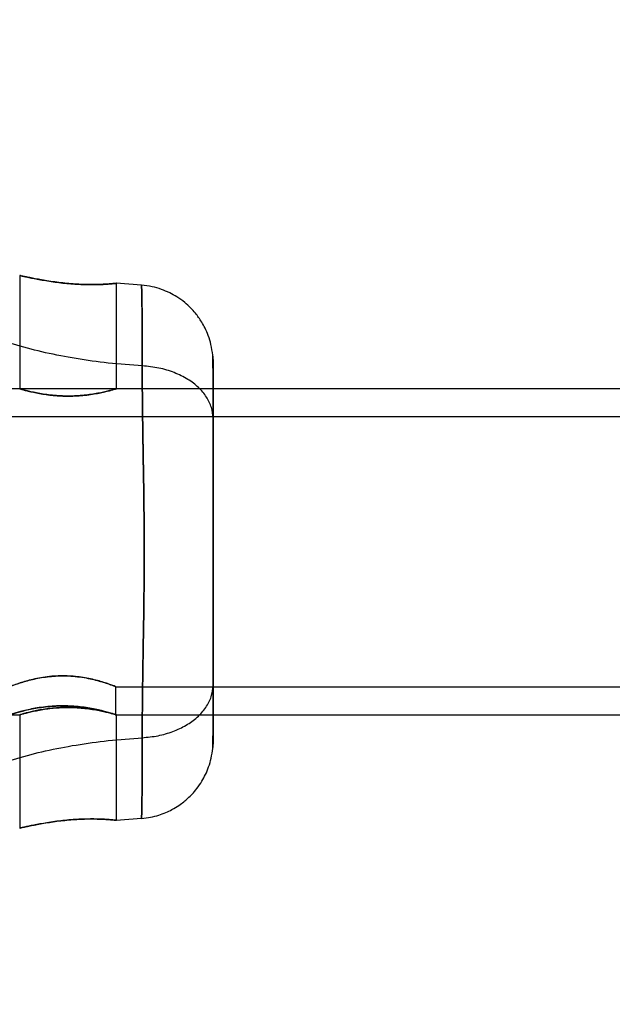
# Model space of a CAD drawing. Units: millimetres. Extents: x 14419 to 22420, y 29421 to 37049.
# Drawn here: x 18969 to 19030, y 33981 to 34083 of the extents above; entities that cross this region are included whole.
import ezdxf

# ---------------------------------------------------------------- set-up
doc = ezdxf.new("R2010")
doc.units = ezdxf.units.MM
doc.header["$LTSCALE"] = 200
doc.layers.add('OTWORY_MONTAŻOWE', color=1, linetype='Continuous')

msp = doc.modelspace()

# ---------------------------------------------------------------- linework, layer by layer
at = {"color": 7, "linetype": 'Continuous', "lineweight": 25}
for p, q in [((18968.84, 34056.64), (18968.84, 34044.93)), ((18981.45, 34055.63), (18978.83, 34055.83)), ((18978.84, 34044.93), (18978.84, 34055.83)), ((18988.81, 34048.3), (18988.84, 34047.65)), ((18968.84, 34044.93), (18953.84, 34044.93)), ((20225.3, 34044.93), (18955.3, 34044.93)), ((18988.84, 34044.93), (18978.84, 34044.93)), ((18988.84, 34044.93), (18988.84, 34011.24)), ((18988.83, 34042.13), (18988.84, 34043.18)), ((20225.3, 34042.03), (18955.3, 34042.03)), ((18978.73, 34014.13), (20201.8, 34014.13)), ((18978.8, 34011.23), (18978.8, 34014.16)), ((18988.84, 34012.98), (18988.83, 34014.03)), ((18953.84, 34011.23), (18968.84, 34011.23)), ((18968.84, 34011.23), (18968.84, 33999.52)), ((18978.73, 34011.23), (20201.8, 34011.23)), ((18978.84, 34011.23), (18988.84, 34011.23)), ((18978.84, 34000.33), (18978.84, 34011.23)), ((18988.84, 34008.5), (18988.81, 34007.86)), ((18978.83, 34000.32), (18981.45, 34000.53))]:
    msp.add_line(p, q, dxfattribs=at)
for points, knots in [([(18968.84, 34056.64), (18968.86, 34056.64), (18968.88, 34056.63), (18969.09, 34056.59), (18969.42, 34056.51), (18969.88, 34056.42), (18970.44, 34056.3), (18971.1, 34056.18), (18971.85, 34056.05), (18972.66, 34055.94), (18973.5, 34055.84), (18974.35, 34055.76), (18975.19, 34055.71), (18975.98, 34055.69), (18976.71, 34055.7), (18977.35, 34055.72), (18977.9, 34055.75), (18978.33, 34055.78), (18978.65, 34055.81), (18978.83, 34055.83), (18978.86, 34055.83), (18978.76, 34055.82), (18978.51, 34055.8), (18978.14, 34055.76), (18977.64, 34055.73), (18977.03, 34055.7), (18976.33, 34055.69), (18975.57, 34055.7), (18974.76, 34055.73), (18973.93, 34055.79), (18973.1, 34055.88), (18972.29, 34055.99), (18971.52, 34056.11), (18970.81, 34056.23), (18970.18, 34056.35), (18969.65, 34056.46), (18969.24, 34056.55), (18968.92, 34056.62), (18968.87, 34056.63), (18968.84, 34056.64)], [0, 0, 0, 0, 0.025935, 0.052631, 0.078564, 0.105232, 0.131505, 0.158509, 0.185326, 0.212917, 0.239766, 0.267425, 0.293733, 0.320826, 0.346793, 0.373501, 0.39967, 0.426584, 0.452982, 0.480149, 0.506465, 0.53355, 0.559786, 0.586777, 0.613134, 0.640253, 0.666622, 0.693773, 0.719862, 0.746715, 0.772713, 0.799441, 0.825887, 0.853073, 0.879975, 0.907665, 0.934395, 0.961935, 1, 1, 1, 1]), ([(18988.81, 34048.4), (18988.76, 34048.77), (18988.66, 34049.46), (18988.37, 34050.39), (18988.04, 34051.17), (18987.7, 34051.79), (18987.36, 34052.3), (18986.99, 34052.79), (18986.51, 34053.31), (18985.88, 34053.89), (18985.15, 34054.42), (18984.34, 34054.87), (18983.48, 34055.22), (18982.51, 34055.51), (18981.81, 34055.59), (18981.45, 34055.63)], [0, 0, 0, 0, 0.099097, 0.186277, 0.261505, 0.324765, 0.376066, 0.426132, 0.489191, 0.565318, 0.654481, 0.729892, 0.812604, 0.902633, 1, 1, 1, 1]), ([(18981.52, 34047.3), (18981.52, 34047.94), (18981.53, 34049.22), (18981.52, 34050.88), (18981.51, 34052.32), (18981.49, 34053.52), (18981.48, 34054.45), (18981.46, 34055.13), (18981.45, 34055.53), (18981.45, 34055.67), (18981.45, 34055.54), (18981.46, 34055.14), (18981.48, 34054.47), (18981.49, 34053.53), (18981.51, 34052.34), (18981.52, 34050.89), (18981.53, 34049.23), (18981.52, 34047.94), (18981.52, 34047.3)], [0, 0, 0, 0, 0.062712, 0.125432, 0.187985, 0.250365, 0.312658, 0.374925, 0.437187, 0.499441, 0.561685, 0.623938, 0.686249, 0.748669, 0.811257, 0.874098, 0.937134, 1, 1, 1, 1]), ([(18981.52, 34047.3), (18980.35, 34047.38), (18978.05, 34047.55), (18974.7, 34048.01), (18971.53, 34048.62), (18968.55, 34049.39), (18965.75, 34050.32), (18963.13, 34051.42), (18960.68, 34052.66), (18959.2, 34053.61), (18958.47, 34054.09)], [0, 0, 0, 0, 0.139013, 0.272327, 0.400688, 0.524926, 0.645959, 0.764779, 0.882433, 1, 1, 1, 1]), ([(18981.52, 34047.3), (18980.35, 34047.38), (18978.05, 34047.55), (18974.7, 34048.01), (18971.53, 34048.62), (18968.55, 34049.39), (18965.75, 34050.32), (18963.13, 34051.42), (18960.68, 34052.66), (18959.2, 34053.61), (18958.47, 34054.09)], [0, 0, 0, 0, 0.139013, 0.272327, 0.400688, 0.524926, 0.645959, 0.764779, 0.882433, 1, 1, 1, 1]), ([(18988.84, 34045.87), (18988.84, 34046.21), (18988.84, 34046.87), (18988.83, 34047.61), (18988.82, 34048.16), (18988.81, 34048.32), (18988.81, 34048.41)], [0, 0, 0, 0, 0.246205, 0.494888, 0.746125, 1, 1, 1, 1]), ([(18988.84, 34045.64), (18988.84, 34046.01), (18988.84, 34046.74), (18988.83, 34047.54), (18988.82, 34048.13), (18988.81, 34048.31), (18988.81, 34048.39)], [0, 0, 0, 0, 0.245715, 0.494332, 0.745849, 1, 1, 1, 1]), ([(18981.52, 34047.3), (18981.52, 34046.63), (18981.52, 34045.32), (18981.54, 34043.15), (18981.57, 34040.87), (18981.61, 34038.47), (18981.65, 34035.98), (18981.69, 34033.4), (18981.71, 34030.76), (18981.72, 34028.09), (18981.71, 34025.41), (18981.69, 34022.77), (18981.65, 34020.2), (18981.61, 34017.7), (18981.57, 34015.3), (18981.54, 34013.02), (18981.52, 34010.84), (18981.52, 34009.52), (18981.52, 34008.86)], [0, 0, 0, 0, 0.062451, 0.124445, 0.186377, 0.248448, 0.310778, 0.373443, 0.436474, 0.499821, 0.563136, 0.626074, 0.688657, 0.751006, 0.813204, 0.875314, 0.937474, 1, 1, 1, 1]), ([(18988.84, 34041.88), (18988.81, 34042.25), (18988.74, 34043.01), (18988.2, 34044.09), (18987.38, 34045.08), (18986.25, 34045.94), (18984.85, 34046.63), (18983.25, 34047.12), (18982.1, 34047.24), (18981.52, 34047.3)], [0, 0, 0, 0, 0.139995, 0.280031, 0.420003, 0.560024, 0.706755, 0.853379, 1, 1, 1, 1]), ([(18988.84, 34041.88), (18988.81, 34042.25), (18988.74, 34043.01), (18988.2, 34044.09), (18987.38, 34045.08), (18986.25, 34045.94), (18984.85, 34046.63), (18983.25, 34047.12), (18982.1, 34047.24), (18981.52, 34047.3)], [0, 0, 0, 0, 0.139995, 0.280031, 0.420003, 0.560024, 0.706755, 0.853379, 1, 1, 1, 1]), ([(18981.52, 34008.86), (18981.52, 34009.52), (18981.52, 34010.84), (18981.54, 34013.01), (18981.57, 34015.29), (18981.61, 34017.68), (18981.65, 34020.18), (18981.69, 34022.75), (18981.71, 34025.4), (18981.72, 34028.07), (18981.71, 34030.74), (18981.69, 34033.38), (18981.65, 34035.96), (18981.61, 34038.45), (18981.57, 34040.85), (18981.54, 34043.14), (18981.52, 34045.31), (18981.52, 34046.63), (18981.52, 34047.3)], [0, 0, 0, 0, 0.062451, 0.124445, 0.186377, 0.248448, 0.310778, 0.373443, 0.436474, 0.499821, 0.563136, 0.626074, 0.688657, 0.751006, 0.813204, 0.875314, 0.937474, 1, 1, 1, 1]), ([(18988.84, 34041.88), (18988.84, 34042.32), (18988.84, 34043.21), (18988.84, 34044.35), (18988.84, 34045.35), (18988.84, 34046.18), (18988.84, 34046.83), (18988.84, 34047.3), (18988.84, 34047.59), (18988.84, 34047.68), (18988.84, 34047.59), (18988.84, 34047.31), (18988.84, 34046.84), (18988.84, 34046.19), (18988.84, 34045.36), (18988.84, 34044.36), (18988.84, 34043.21), (18988.84, 34042.32), (18988.84, 34041.88)], [0, 0, 0, 0, 0.062144, 0.124643, 0.186968, 0.249305, 0.311567, 0.374212, 0.436833, 0.499455, 0.562147, 0.624637, 0.687209, 0.749709, 0.81248, 0.874913, 0.937591, 1, 1, 1, 1]), ([(18968.84, 34044.93), (18968.86, 34044.92), (18968.88, 34044.92), (18969.09, 34044.86), (18969.41, 34044.77), (18969.86, 34044.65), (18970.42, 34044.53), (18971.08, 34044.4), (18971.83, 34044.29), (18972.64, 34044.21), (18973.48, 34044.17), (18974.31, 34044.17), (18975.12, 34044.21), (18975.88, 34044.29), (18976.6, 34044.4), (18977.24, 34044.52), (18977.81, 34044.65), (18978.27, 34044.77), (18978.61, 34044.86), (18978.81, 34044.92), (18978.86, 34044.93), (18978.78, 34044.91), (18978.57, 34044.85), (18978.24, 34044.76), (18977.78, 34044.64), (18977.22, 34044.52), (18976.55, 34044.39), (18975.8, 34044.28), (18974.98, 34044.2), (18974.15, 34044.16), (18973.31, 34044.17), (18972.51, 34044.22), (18971.75, 34044.3), (18971.04, 34044.41), (18970.39, 34044.53), (18969.84, 34044.66), (18969.38, 34044.77), (18969.07, 34044.86), (18968.88, 34044.92), (18968.85, 34044.92), (18968.84, 34044.93)], [0, 0, 0, 0, 0.02568, 0.052124, 0.077799, 0.104185, 0.130514, 0.157573, 0.18444, 0.212129, 0.238245, 0.265174, 0.290404, 0.316347, 0.34194, 0.368218, 0.394836, 0.422214, 0.448967, 0.476551, 0.502367, 0.528967, 0.554246, 0.580228, 0.606098, 0.632668, 0.659431, 0.686974, 0.713571, 0.741005, 0.766534, 0.792823, 0.818084, 0.84403, 0.870196, 0.897078, 0.923947, 0.951626, 0.97551, 1, 1, 1, 1]), ([(18988.84, 34014.28), (18988.84, 34014.92), (18988.84, 34016.2), (18988.84, 34018.36), (18988.84, 34020.66), (18988.84, 34023.06), (18988.84, 34025.55), (18988.84, 34028.08), (18988.84, 34030.62), (18988.84, 34033.11), (18988.84, 34035.51), (18988.84, 34037.8), (18988.84, 34039.96), (18988.84, 34041.24), (18988.84, 34041.88)], [0, 0, 0, 0, 0.083127, 0.167075, 0.25033, 0.333613, 0.416755, 0.500208, 0.583668, 0.666831, 0.750165, 0.83331, 0.917016, 1, 1, 1, 1]), ([(18988.84, 34014.28), (18988.84, 34014.92), (18988.84, 34016.2), (18988.84, 34018.35), (18988.84, 34020.64), (18988.84, 34023.05), (18988.84, 34025.54), (18988.84, 34028.07), (18988.84, 34030.6), (18988.84, 34033.09), (18988.84, 34035.5), (18988.84, 34037.79), (18988.84, 34039.95), (18988.84, 34041.24), (18988.84, 34041.88)], [0, 0, 0, 0, 0.082984, 0.16669, 0.249835, 0.333169, 0.416332, 0.499792, 0.583245, 0.666387, 0.74967, 0.832925, 0.916873, 1, 1, 1, 1]), ([(18967.8, 34014.13), (18967.86, 34014.15), (18967.97, 34014.2), (18968.84, 34014.52), (18970.16, 34014.91), (18971.87, 34015.22), (18973.72, 34015.29), (18975.46, 34015.11), (18976.97, 34014.77), (18978.15, 34014.38), (18978.81, 34014.13), (18978.84, 34014.11), (18978.3, 34014.32), (18977.26, 34014.68), (18975.76, 34015.06), (18973.95, 34015.29), (18972.12, 34015.24), (18970.47, 34014.98), (18969.08, 34014.6), (18968.12, 34014.26), (18967.82, 34014.13), (18967.8, 34014.13), (18967.8, 34014.13)], [0, 0, 0, 0, 0.050961, 0.101841, 0.154857, 0.210115, 0.262887, 0.312136, 0.362405, 0.416434, 0.471432, 0.523239, 0.572823, 0.623937, 0.678324, 0.733111, 0.784047, 0.833118, 0.884963, 0.940022, 0.990335, 1, 1, 1, 1]), ([(18981.52, 34008.86), (18982.07, 34008.91), (18983.17, 34009.02), (18984.71, 34009.48), (18986.09, 34010.12), (18987.26, 34010.96), (18988.14, 34011.97), (18988.73, 34013.09), (18988.8, 34013.88), (18988.84, 34014.28)], [0, 0, 0, 0, 0.1399815, 0.2799614, 0.4200383, 0.5600815, 0.7066848, 0.8533631, 1, 1, 1, 1]), ([(18981.52, 34008.86), (18982.07, 34008.91), (18983.17, 34009.02), (18984.71, 34009.48), (18986.09, 34010.12), (18987.26, 34010.96), (18988.14, 34011.97), (18988.73, 34013.09), (18988.8, 34013.88), (18988.84, 34014.28)], [0, 0, 0, 0, 0.1399815, 0.2799614, 0.4200383, 0.5600815, 0.7066848, 0.8533631, 1, 1, 1, 1]), ([(18988.84, 34014.28), (18988.84, 34013.84), (18988.84, 34012.95), (18988.84, 34011.8), (18988.84, 34010.8), (18988.84, 34009.97), (18988.84, 34009.32), (18988.84, 34008.85), (18988.84, 34008.57), (18988.84, 34008.47), (18988.84, 34008.56), (18988.84, 34008.85), (18988.84, 34009.31), (18988.84, 34009.97), (18988.84, 34010.79), (18988.84, 34011.79), (18988.84, 34012.94), (18988.84, 34013.84), (18988.84, 34014.28)], [0, 0, 0, 0, 0.062123, 0.124682, 0.186998, 0.249245, 0.311536, 0.374304, 0.437043, 0.499552, 0.561914, 0.624514, 0.687361, 0.749793, 0.812348, 0.874802, 0.937641, 1, 1, 1, 1]), ([(18967.8, 34011.23), (18967.86, 34011.25), (18967.97, 34011.29), (18968.87, 34011.56), (18970.21, 34011.88), (18971.93, 34012.13), (18973.79, 34012.18), (18975.55, 34012.02), (18977.07, 34011.73), (18978.22, 34011.42), (18978.83, 34011.22), (18978.82, 34011.22), (18978.22, 34011.41), (18977.11, 34011.72), (18975.55, 34012.02), (18973.73, 34012.18), (18971.9, 34012.12), (18970.24, 34011.88), (18968.9, 34011.57), (18967.98, 34011.29), (18967.86, 34011.25), (18967.8, 34011.23)], [0, 0, 0, 0, 0.0518, 0.10354, 0.156845, 0.211583, 0.264521, 0.315171, 0.366633, 0.420659, 0.475153, 0.527364, 0.578156, 0.63027, 0.684639, 0.738827, 0.790345, 0.84099, 0.893779, 0.948486, 1, 1, 1, 1]), ([(18968.84, 34011.23), (18968.86, 34011.23), (18968.88, 34011.24), (18969.09, 34011.3), (18969.41, 34011.39), (18969.86, 34011.5), (18970.42, 34011.63), (18971.08, 34011.76), (18971.83, 34011.87), (18972.64, 34011.95), (18973.48, 34011.99), (18974.31, 34011.99), (18975.12, 34011.94), (18975.88, 34011.86), (18976.6, 34011.76), (18977.24, 34011.63), (18977.81, 34011.51), (18978.27, 34011.39), (18978.61, 34011.3), (18978.81, 34011.24), (18978.86, 34011.22), (18978.78, 34011.25), (18978.57, 34011.31), (18978.24, 34011.4), (18977.78, 34011.51), (18977.22, 34011.64), (18976.55, 34011.77), (18975.8, 34011.87), (18974.98, 34011.95), (18974.15, 34011.99), (18973.31, 34011.98), (18972.51, 34011.94), (18971.75, 34011.86), (18971.04, 34011.75), (18970.39, 34011.62), (18969.84, 34011.5), (18969.38, 34011.38), (18969.07, 34011.29), (18968.88, 34011.24), (18968.85, 34011.23), (18968.84, 34011.23)], [0, 0, 0, 0, 0.02568, 0.052124, 0.077799, 0.104185, 0.130514, 0.157573, 0.18444, 0.212129, 0.238245, 0.265174, 0.290404, 0.316347, 0.34194, 0.368218, 0.394836, 0.422214, 0.448967, 0.476551, 0.502367, 0.528967, 0.554246, 0.580228, 0.606098, 0.632668, 0.659431, 0.686974, 0.713571, 0.741005, 0.766534, 0.792823, 0.818084, 0.84403, 0.870196, 0.897078, 0.923947, 0.951626, 0.97551, 1, 1, 1, 1]), ([(18988.81, 34007.76), (18988.81, 34007.85), (18988.82, 34008.02), (18988.83, 34008.58), (18988.84, 34009.34), (18988.84, 34010.03), (18988.84, 34010.38)], [0, 0, 0, 0, 0.253741, 0.505539, 0.754465, 1, 1, 1, 1]), ([(18988.81, 34007.75), (18988.81, 34007.83), (18988.82, 34007.99), (18988.83, 34008.48), (18988.84, 34009.13), (18988.84, 34009.71), (18988.84, 34010)], [0, 0, 0, 0, 0.252949, 0.5043, 0.753686, 1, 1, 1, 1]), ([(18958.47, 34002.06), (18959.2, 34002.54), (18960.68, 34003.5), (18963.13, 34004.74), (18965.75, 34005.83), (18968.55, 34006.76), (18971.53, 34007.53), (18974.7, 34008.14), (18978.05, 34008.6), (18980.35, 34008.77), (18981.52, 34008.86)], [0, 0, 0, 0, 0.117567, 0.235221, 0.354041, 0.475074, 0.599312, 0.727673, 0.860987, 1, 1, 1, 1]), ([(18958.47, 34002.06), (18959.2, 34002.54), (18960.68, 34003.5), (18963.13, 34004.74), (18965.75, 34005.83), (18968.55, 34006.76), (18971.53, 34007.53), (18974.7, 34008.14), (18978.05, 34008.6), (18980.35, 34008.77), (18981.52, 34008.86)], [0, 0, 0, 0, 0.117567, 0.235221, 0.354041, 0.475074, 0.599312, 0.727673, 0.860987, 1, 1, 1, 1]), ([(18981.52, 34008.86), (18981.52, 34008.22), (18981.53, 34006.93), (18981.52, 34005.27), (18981.51, 34003.83), (18981.49, 34002.64), (18981.48, 34001.7), (18981.46, 34001.03), (18981.45, 34000.62), (18981.45, 34000.48), (18981.45, 34000.61), (18981.46, 34001.02), (18981.48, 34001.69), (18981.49, 34002.62), (18981.51, 34003.82), (18981.52, 34005.26), (18981.53, 34006.93), (18981.52, 34008.22), (18981.52, 34008.86)], [0, 0, 0, 0, 0.062733, 0.125473, 0.187982, 0.2503, 0.312624, 0.375021, 0.437379, 0.499556, 0.561549, 0.623799, 0.686276, 0.74874, 0.811229, 0.874009, 0.937092, 1, 1, 1, 1]), ([(18981.45, 34000.52), (18981.76, 34000.56), (18982.36, 34000.63), (18983.2, 34000.84), (18983.94, 34001.11), (18984.63, 34001.44), (18985.26, 34001.82), (18985.8, 34002.21), (18986.26, 34002.61), (18986.72, 34003.06), (18987.21, 34003.64), (18987.68, 34004.32), (18988.08, 34005.06), (18988.41, 34005.86), (18988.67, 34006.77), (18988.76, 34007.42), (18988.81, 34007.76)], [0, 0, 0, 0, 0.0842406, 0.1612891, 0.2311631, 0.2938683, 0.3663211, 0.4260268, 0.4741882, 0.5292265, 0.5972871, 0.6783585, 0.7477495, 0.8245005, 0.9085935, 1, 1, 1, 1]), ([(18968.84, 33999.52), (18968.86, 33999.52), (18968.88, 33999.52), (18969.09, 33999.57), (18969.42, 33999.64), (18969.88, 33999.74), (18970.44, 33999.85), (18971.1, 33999.97), (18971.85, 34000.1), (18972.66, 34000.22), (18973.5, 34000.32), (18974.35, 34000.4), (18975.19, 34000.44), (18975.98, 34000.46), (18976.71, 34000.46), (18977.35, 34000.44), (18977.9, 34000.41), (18978.33, 34000.37), (18978.65, 34000.34), (18978.83, 34000.33), (18978.86, 34000.32), (18978.76, 34000.33), (18978.51, 34000.36), (18978.14, 34000.39), (18977.64, 34000.43), (18977.03, 34000.45), (18976.33, 34000.47), (18975.57, 34000.46), (18974.76, 34000.42), (18973.93, 34000.36), (18973.1, 34000.28), (18972.29, 34000.17), (18971.52, 34000.05), (18970.81, 33999.92), (18970.18, 33999.8), (18969.65, 33999.69), (18969.24, 33999.6), (18968.92, 33999.53), (18968.87, 33999.52), (18968.84, 33999.52)], [0, 0, 0, 0, 0.025935, 0.052631, 0.078564, 0.105232, 0.131505, 0.158509, 0.185326, 0.212917, 0.239766, 0.267425, 0.293733, 0.320826, 0.346793, 0.373501, 0.39967, 0.426584, 0.452982, 0.480149, 0.506465, 0.53355, 0.559786, 0.586777, 0.613134, 0.640253, 0.666622, 0.693773, 0.719862, 0.746715, 0.772713, 0.799441, 0.825887, 0.853073, 0.879975, 0.907665, 0.934395, 0.961935, 1, 1, 1, 1])]:
    msp.add_open_spline(points, degree=3, knots=knots, dxfattribs=at)
at = {"layer": 'OTWORY_MONTAŻOWE'}
msp.add_circle((18905.3, 34028.08), 300, dxfattribs=at)

doc.saveas('drawing.dxf')
